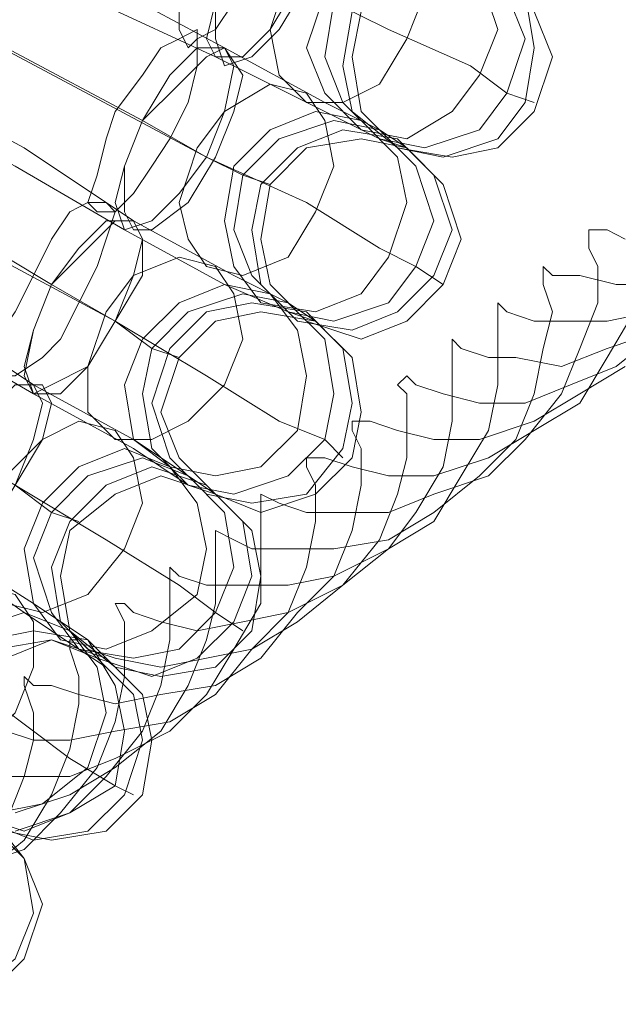
# Model space of a CAD drawing. Units: millimetres. Extents: x -101 to 6404, y -3722 to 3781.
# Drawn here: x 5266 to 5314, y -242 to -164 of the extents above; entities that cross this region are included whole.
import ezdxf

# ---------------------------------------------------------------- set-up
doc = ezdxf.new("R2010")
doc.units = ezdxf.units.MM

msp = doc.modelspace()

# ---------------------------------------------------------------- linework, layer by layer
at = {"lineweight": 0}
for points in [[(5282.554, -166.499), (5273.165, -161.442), (5263.775, -157.109), (5255.107, -152.053)], [(5255.107, -152.053), (5263.775, -157.109), (5273.165, -161.442), (5282.554, -166.499)], [(5281.832, -167.221), (5272.442, -162.887), (5263.052, -158.553), (5254.385, -153.497)], [(5254.385, -153.497), (5263.052, -158.553), (5272.442, -162.887), (5281.832, -167.221)], [(5281.11, -175.166), (5270.275, -169.388), (5259.441, -163.609), (5248.606, -157.831)], [(5248.606, -157.831), (5259.441, -163.609), (5270.275, -169.388), (5281.11, -175.166)], [(5276.054, -172.277), (5265.219, -166.499), (5253.663, -160.72)], [(5253.663, -160.72), (5265.219, -166.499), (5276.054, -172.277)], [(5304.946, -170.11), (5302.056, -167.943), (5295.556, -165.054), (5288.333, -161.442)], [(5288.333, -161.442), (5295.556, -165.054), (5302.056, -167.943), (5304.946, -170.11)], [(5275.331, -180.222), (5266.664, -174.444), (5257.274, -169.388), (5248.606, -164.332)], [(5248.606, -164.332), (5257.274, -169.388), (5266.664, -174.444), (5275.331, -180.222)], [(5274.609, -180.944), (5265.942, -175.888), (5256.552, -170.832), (5247.884, -166.499)], [(5247.884, -166.499), (5256.552, -170.832), (5265.942, -175.888), (5274.609, -180.944)], [(5294.833, -172.999), (5290.5, -170.832), (5282.554, -166.499)], [(5282.554, -166.499), (5290.5, -170.832), (5294.833, -172.999)], [(5294.833, -173.721), (5290.5, -171.555), (5281.832, -167.221)], [(5281.832, -167.221), (5290.5, -171.555), (5294.833, -173.721)], [(5273.887, -188.167), (5263.052, -182.389), (5252.218, -175.888), (5242.106, -170.11)], [(5242.106, -170.11), (5252.218, -175.888), (5263.052, -182.389), (5273.887, -188.167)], [(5304.946, -170.11), (5307.112, -170.832)], [(5283.999, -176.611), (5281.11, -175.166), (5276.054, -172.277)], [(5276.054, -172.277), (5281.11, -175.166), (5283.999, -176.611)], [(5268.831, -185.278), (5257.996, -178.778), (5247.162, -172.999)], [(5247.162, -172.999), (5257.996, -178.778), (5268.831, -185.278)], [(5294.833, -172.999), (5297, -174.444)], [(5294.833, -173.721), (5297, -174.444)], [(5297.723, -183.834), (5294.833, -182.389), (5289.055, -178.778), (5281.11, -175.166)], [(5281.11, -175.166), (5289.055, -178.778), (5294.833, -182.389), (5297.723, -183.834)], [(5267.386, -193.223), (5258.719, -187.445), (5250.051, -181.667), (5241.384, -176.611)], [(5241.384, -176.611), (5250.051, -181.667), (5258.719, -187.445), (5267.386, -193.223)], [(5283.999, -176.611), (5286.166, -177.333)], [(5267.386, -193.946), (5258.719, -188.89), (5249.329, -183.111), (5240.661, -178.055)], [(5240.661, -178.055), (5249.329, -183.111), (5258.719, -188.89), (5267.386, -193.946)], [(5287.61, -186.723), (5283.277, -184.556), (5275.331, -180.222)], [(5275.331, -180.222), (5283.277, -184.556), (5287.61, -186.723)], [(5263.052, -224.282), (5266.664, -224.282), (5270.275, -224.282), (5273.887, -222.838), (5278.221, -220.671), (5281.11, -217.781), (5283.277, -214.17), (5285.444, -210.559), (5285.444, -206.947), (5285.444, -204.78), (5285.444, -202.613), (5285.444, -201.891), (5286.888, -202.613), (5289.055, -203.336), (5291.944, -203.336), (5295.556, -203.336), (5299.167, -201.891), (5303.501, -200.446), (5306.39, -197.557), (5309.279, -193.946), (5310.724, -190.334), (5312.168, -186.723), (5312.168, -183.834), (5311.446, -182.389), (5311.446, -180.944), (5312.891, -180.944), (5314.335, -181.667)], [(5287.61, -187.445), (5282.554, -185.278), (5274.609, -180.944)], [(5274.609, -180.944), (5282.554, -185.278), (5287.61, -187.445)], [(5265.942, -227.171), (5270.275, -225.727), (5273.887, -223.56), (5277.498, -220.671), (5279.665, -217.059), (5281.11, -213.448), (5281.832, -210.559), (5281.832, -207.669), (5281.832, -205.502), (5281.832, -204.78), (5283.277, -205.502), (5284.721, -206.225), (5287.61, -206.225), (5291.222, -206.225), (5295.556, -205.502), (5299.167, -203.336), (5302.779, -200.446), (5305.668, -197.557), (5307.112, -193.946), (5307.835, -190.334), (5308.557, -187.445), (5307.835, -185.278), (5307.835, -183.834), (5308.557, -184.556), (5310.724, -184.556), (5313.613, -185.278), (5316.502, -185.278)], [(5297.723, -183.834), (5299.889, -185.278)], [(5276.776, -190.334), (5273.887, -188.167), (5268.831, -185.278)], [(5268.831, -185.278), (5273.887, -188.167), (5276.776, -190.334)], [(5265.942, -228.616), (5270.275, -227.171), (5273.165, -224.282), (5276.054, -220.671), (5277.498, -217.059), (5278.221, -213.448), (5278.221, -210.559), (5278.221, -209.114), (5278.221, -207.669), (5278.943, -208.392), (5281.11, -209.114), (5283.999, -209.114), (5287.61, -209.114), (5291.222, -208.392), (5295.556, -206.225), (5299.167, -204.058), (5301.334, -200.446), (5303.501, -196.835), (5304.223, -193.223), (5304.223, -190.334), (5304.223, -188.167), (5304.223, -186.723), (5304.946, -187.445), (5307.112, -188.167), (5309.279, -188.167), (5312.891, -188.167), (5316.502, -187.445)], [(5287.61, -186.723), (5289.777, -188.167)], [(5265.219, -220.671), (5267.386, -221.393), (5270.275, -221.393), (5273.887, -220.671), (5278.221, -219.948), (5281.832, -217.781), (5284.721, -214.17), (5287.61, -211.281), (5289.055, -207.669), (5289.777, -204.058), (5289.777, -201.169), (5289.055, -199.724), (5289.055, -199.002), (5289.777, -199.002), (5290.5, -199.002), (5292.666, -199.724), (5295.556, -200.446), (5299.167, -200.446), (5303.501, -199.002), (5307.112, -196.835), (5310.724, -194.668), (5312.891, -191.057), (5315.058, -187.445)], [(5287.61, -187.445), (5289.777, -188.167)], [(5262.33, -231.505), (5266.664, -230.06), (5269.553, -227.171), (5272.442, -223.56), (5273.887, -219.948), (5274.609, -216.337), (5274.609, -213.448), (5274.609, -212.003), (5273.887, -210.559), (5274.609, -210.559), (5275.331, -211.281), (5277.498, -212.003), (5280.387, -212.725), (5283.999, -212.003), (5287.61, -211.281), (5291.944, -209.114), (5295.556, -206.225), (5297.723, -203.336), (5299.889, -199.724), (5300.612, -196.113), (5300.612, -193.223), (5300.612, -191.057), (5300.612, -190.334), (5300.612, -189.612), (5301.334, -190.334), (5303.501, -191.057), (5305.668, -191.057), (5309.279, -191.779), (5312.891, -190.334), (5317.225, -188.89)], [(5263.052, -232.227), (5266.664, -229.338), (5268.831, -225.727), (5270.275, -222.115), (5270.998, -218.504), (5270.998, -216.337), (5270.275, -214.17), (5270.275, -213.448), (5270.998, -213.448), (5271.72, -214.17), (5273.887, -214.892), (5277.498, -215.615), (5281.11, -214.892), (5284.721, -214.17), (5288.333, -212.003), (5291.944, -209.114), (5294.833, -205.502), (5296.278, -201.891), (5297, -199.002), (5297, -196.113), (5297, -193.946), (5296.278, -193.223), (5297, -192.501), (5297.723, -193.223), (5299.889, -193.946), (5302.779, -194.668), (5306.39, -194.668), (5310.002, -193.223), (5313.613, -191.779), (5317.225, -188.89)], [(5290.5, -197.557), (5286.888, -196.113), (5281.11, -192.501), (5273.887, -188.167)], [(5273.887, -188.167), (5281.11, -192.501), (5286.888, -196.113), (5290.5, -197.557)], [(5276.776, -190.334), (5278.943, -191.057)], [(5265.219, -227.894), (5266.664, -224.282), (5267.386, -221.393), (5267.386, -219.226), (5266.664, -217.059), (5266.664, -216.337), (5267.386, -217.059), (5268.831, -217.059), (5270.998, -217.781), (5273.887, -218.504), (5277.498, -217.781), (5281.832, -217.059), (5285.444, -214.892), (5288.333, -211.281), (5291.222, -208.392), (5292.666, -204.78), (5293.389, -201.169), (5293.389, -198.28), (5292.666, -196.835), (5292.666, -196.113), (5293.389, -196.113), (5294.111, -196.113), (5296.278, -196.835), (5299.167, -197.557), (5302.779, -197.557), (5307.112, -196.113), (5310.724, -193.946), (5314.335, -191.779)], [(5279.665, -200.446), (5275.331, -197.557), (5267.386, -193.223)], [(5267.386, -193.223), (5275.331, -197.557), (5279.665, -200.446)], [(5279.665, -201.169), (5275.331, -198.28), (5267.386, -193.946)], [(5267.386, -193.946), (5275.331, -198.28), (5279.665, -201.169)], [(5268.831, -203.336), (5265.942, -201.169), (5260.885, -198.28)], [(5260.885, -198.28), (5265.942, -201.169), (5268.831, -203.336)], [(5290.5, -197.557), (5291.944, -199.002)], [(5279.665, -200.446), (5281.832, -201.891)], [(5281.832, -211.281), (5278.943, -209.114), (5273.165, -205.502), (5265.942, -201.169)], [(5265.942, -201.169), (5273.165, -205.502), (5278.943, -209.114), (5281.832, -211.281)], [(5279.665, -201.169), (5281.832, -201.891)], [(5268.831, -203.336), (5270.998, -204.058)], [(5271.72, -213.448), (5267.386, -210.559), (5259.441, -205.502)], [(5259.441, -205.502), (5267.386, -210.559), (5271.72, -213.448)], [(5270.998, -214.17), (5266.664, -211.281), (5259.441, -206.225)], [(5259.441, -206.225), (5266.664, -211.281), (5270.998, -214.17)], [(5281.832, -211.281), (5283.999, -212.725)], [(5271.72, -213.448), (5273.165, -214.892)], [(5273.887, -225.004), (5270.275, -222.838), (5264.497, -218.504), (5257.274, -214.17)], [(5257.274, -214.17), (5264.497, -218.504), (5270.275, -222.838), (5273.887, -225.004)], [(5270.998, -214.17), (5273.165, -215.615)], [(5273.887, -225.004), (5275.331, -225.727)]]:
    msp.add_lwpolyline(points, dxfattribs=at)
for points in [[(5279.665, -166.499), (5280.387, -165.776), (5281.832, -165.054), (5283.277, -162.887), (5285.444, -159.998), (5286.166, -157.109), (5286.888, -154.942), (5286.888, -152.775), (5286.888, -152.053), (5285.444, -152.053), (5283.999, -153.497), (5282.554, -154.942), (5281.11, -157.831), (5279.665, -160.72), (5278.943, -163.609), (5278.943, -165.054), (5279.665, -166.499)], [(5286.888, -152.053), (5285.444, -152.053), (5283.999, -153.497), (5282.554, -154.942), (5281.11, -157.831), (5279.665, -160.72), (5278.943, -163.609), (5278.943, -165.054), (5279.665, -166.499), (5280.387, -165.776), (5281.832, -165.054), (5283.277, -162.887), (5285.444, -159.998), (5286.166, -157.109), (5286.888, -154.942), (5286.888, -152.775), (5286.888, -152.053)], [(5281.832, -167.221), (5283.999, -167.221), (5286.166, -165.054), (5288.333, -161.442), (5289.055, -157.831), (5289.777, -154.219), (5289.055, -152.775), (5286.888, -153.497), (5284.721, -155.664), (5282.554, -158.553), (5281.832, -162.887), (5281.11, -165.776), (5281.832, -167.221)], [(5289.055, -152.775), (5286.888, -153.497), (5284.721, -155.664), (5282.554, -158.553), (5281.832, -162.887), (5281.11, -165.776), (5281.832, -167.221), (5283.999, -167.221), (5286.166, -165.054), (5288.333, -161.442), (5289.055, -157.831), (5289.777, -154.219), (5289.055, -152.775)], [(5282.554, -167.943), (5284.721, -167.221), (5286.888, -165.054), (5289.055, -161.442), (5290.5, -157.831), (5290.5, -154.942), (5289.777, -153.497), (5287.61, -153.497), (5285.444, -155.664), (5283.277, -159.276), (5281.832, -162.887), (5281.832, -165.776), (5282.554, -167.943)], [(5289.777, -153.497), (5287.61, -153.497), (5285.444, -155.664), (5283.277, -159.276), (5281.832, -162.887), (5281.832, -165.776), (5282.554, -167.943), (5284.721, -167.221), (5286.888, -165.054), (5289.055, -161.442), (5290.5, -157.831), (5290.5, -154.942), (5289.777, -153.497)], [(5289.055, -170.832), (5291.944, -170.832), (5294.833, -169.388), (5297, -165.776), (5298.445, -162.165), (5297.723, -158.553), (5295.556, -156.386), (5292.666, -155.664), (5289.777, -157.831), (5287.61, -160.72), (5286.166, -165.054), (5286.888, -168.665), (5289.055, -170.832)], [(5295.556, -156.386), (5292.666, -155.664), (5289.777, -157.831), (5287.61, -160.72), (5286.166, -165.054), (5286.888, -168.665), (5289.055, -170.832), (5291.944, -170.832), (5294.833, -169.388), (5297, -165.776), (5298.445, -162.165), (5297.723, -158.553), (5295.556, -156.386)], [(5293.389, -172.999), (5297, -173.721), (5300.612, -171.555), (5302.779, -168.665), (5304.223, -165.054), (5302.779, -160.72), (5299.889, -158.553), (5296.278, -157.831), (5292.666, -159.276), (5290.5, -162.165), (5289.055, -166.499), (5290.5, -170.11), (5293.389, -172.999)], [(5299.889, -158.553), (5296.278, -157.831), (5292.666, -159.276), (5290.5, -162.165), (5289.055, -166.499), (5290.5, -170.11), (5293.389, -172.999), (5297, -173.721), (5300.612, -171.555), (5302.779, -168.665), (5304.223, -165.054), (5302.779, -160.72), (5299.889, -158.553)], [(5294.833, -173.721), (5298.445, -174.444), (5302.779, -172.999), (5304.946, -170.11), (5306.39, -165.776), (5304.946, -162.165), (5302.056, -159.276), (5297.723, -158.553), (5294.111, -159.998), (5291.222, -162.887), (5290.5, -167.221), (5291.944, -170.832), (5294.833, -173.721)], [(5302.056, -159.276), (5297.723, -158.553), (5294.111, -159.998), (5291.222, -162.887), (5290.5, -167.221), (5291.944, -170.832), (5294.833, -173.721), (5298.445, -174.444), (5302.779, -172.999), (5304.946, -170.11), (5306.39, -165.776), (5304.946, -162.165), (5302.056, -159.276)], [(5302.779, -159.998), (5299.167, -159.276), (5294.833, -160.72), (5292.666, -163.609), (5291.944, -167.943), (5292.666, -171.555), (5296.278, -174.444), (5299.889, -175.166), (5304.223, -173.721), (5306.39, -170.832), (5307.112, -166.499), (5306.39, -162.165), (5302.779, -159.998)], [(5296.278, -174.444), (5299.889, -175.166), (5304.223, -173.721), (5306.39, -170.832), (5307.112, -166.499), (5306.39, -162.165), (5302.779, -159.998), (5299.167, -159.276), (5294.833, -160.72), (5292.666, -163.609), (5291.944, -167.943), (5292.666, -171.555), (5296.278, -174.444)], [(5308.557, -167.221), (5307.112, -163.609), (5304.223, -160.72), (5300.612, -159.276), (5296.278, -160.72), (5293.389, -163.609), (5292.666, -167.221), (5293.389, -171.555), (5296.278, -174.444), (5300.612, -175.166), (5304.223, -174.444), (5307.112, -171.555), (5308.557, -167.221)], [(5272.442, -179.5), (5273.887, -179.5), (5275.331, -178.055), (5276.776, -175.888), (5278.221, -173.721), (5279.665, -170.832), (5280.387, -167.943), (5280.387, -166.499), (5280.387, -165.054), (5278.943, -165.776), (5277.498, -166.499), (5276.054, -168.665), (5273.887, -171.555), (5273.165, -173.721), (5272.442, -176.611), (5271.72, -178.778), (5272.442, -179.5)], [(5280.387, -165.054), (5278.943, -165.776), (5277.498, -166.499), (5276.054, -168.665), (5273.887, -171.555), (5273.165, -173.721), (5272.442, -176.611), (5271.72, -178.778), (5272.442, -179.5), (5273.887, -179.5), (5275.331, -178.055), (5276.776, -175.888), (5278.221, -173.721), (5279.665, -170.832), (5280.387, -167.943), (5280.387, -166.499), (5280.387, -165.054)], [(5274.609, -180.944), (5276.776, -180.222), (5278.943, -178.055), (5281.11, -175.166), (5282.554, -171.555), (5283.277, -167.943), (5282.554, -166.499), (5280.387, -166.499), (5278.221, -168.665), (5276.054, -172.277), (5274.609, -175.888), (5273.887, -178.778), (5274.609, -180.944)], [(5282.554, -166.499), (5280.387, -166.499), (5278.221, -168.665), (5276.054, -172.277), (5274.609, -175.888), (5273.887, -178.778), (5274.609, -180.944), (5276.776, -180.222), (5278.943, -178.055), (5281.11, -175.166), (5282.554, -171.555), (5283.277, -167.943), (5282.554, -166.499)], [(5275.331, -180.944), (5276.776, -180.944), (5279.665, -178.778), (5281.832, -175.166), (5283.277, -171.555), (5283.999, -168.665), (5282.554, -166.499), (5281.11, -167.221), (5278.943, -169.388), (5276.054, -172.277), (5274.609, -175.888), (5274.609, -179.5), (5275.331, -180.944)], [(5282.554, -166.499), (5281.11, -167.221), (5278.943, -169.388), (5276.054, -172.277), (5274.609, -175.888), (5274.609, -179.5), (5275.331, -180.944), (5276.776, -180.944), (5279.665, -178.778), (5281.832, -175.166), (5283.277, -171.555), (5283.999, -168.665), (5282.554, -166.499)], [(5281.11, -183.834), (5283.999, -184.556), (5287.61, -183.111), (5289.777, -179.5), (5291.222, -175.888), (5290.5, -172.277), (5289.055, -170.11), (5286.166, -169.388), (5282.554, -171.555), (5280.387, -174.444), (5278.943, -178.778), (5279.665, -181.667), (5281.11, -183.834)], [(5289.055, -170.11), (5286.166, -169.388), (5282.554, -171.555), (5280.387, -174.444), (5278.943, -178.778), (5279.665, -181.667), (5281.11, -183.834), (5283.999, -184.556), (5287.61, -183.111), (5289.777, -179.5), (5291.222, -175.888), (5290.5, -172.277), (5289.055, -170.11)], [(5285.444, -186.723), (5289.777, -187.445), (5293.389, -186), (5295.556, -183.111), (5297, -178.778), (5296.278, -175.166), (5293.389, -172.277), (5289.777, -171.555), (5286.166, -172.999), (5283.277, -175.888), (5282.554, -180.222), (5283.277, -183.834), (5285.444, -186.723)], [(5293.389, -172.277), (5289.777, -171.555), (5286.166, -172.999), (5283.277, -175.888), (5282.554, -180.222), (5283.277, -183.834), (5285.444, -186.723), (5289.777, -187.445), (5293.389, -186), (5295.556, -183.111), (5297, -178.778), (5296.278, -175.166), (5293.389, -172.277)], [(5287.61, -187.445), (5291.222, -188.167), (5295.556, -186.723), (5297.723, -183.834), (5299.167, -180.222), (5297.723, -175.888), (5294.833, -172.999), (5291.222, -172.277), (5286.888, -173.721), (5283.999, -176.611), (5283.277, -180.944), (5284.721, -184.556), (5287.61, -187.445)], [(5294.833, -172.999), (5291.222, -172.277), (5286.888, -173.721), (5283.999, -176.611), (5283.277, -180.944), (5284.721, -184.556), (5287.61, -187.445), (5291.222, -188.167), (5295.556, -186.723), (5297.723, -183.834), (5299.167, -180.222), (5297.723, -175.888), (5294.833, -172.999)], [(5296.278, -173.721), (5291.944, -172.999), (5288.333, -174.444), (5285.444, -177.333), (5284.721, -180.944), (5285.444, -185.278), (5288.333, -188.167), (5292.666, -188.89), (5296.278, -187.445), (5299.167, -184.556), (5300.612, -180.944), (5299.167, -176.611), (5296.278, -173.721)], [(5288.333, -188.167), (5292.666, -188.89), (5296.278, -187.445), (5299.167, -184.556), (5300.612, -180.944), (5299.167, -176.611), (5296.278, -173.721), (5291.944, -172.999), (5288.333, -174.444), (5285.444, -177.333), (5284.721, -180.944), (5285.444, -185.278), (5288.333, -188.167)], [(5301.334, -181.667), (5299.889, -177.333), (5297, -174.444), (5293.389, -173.721), (5289.055, -174.444), (5286.166, -177.333), (5285.444, -181.667), (5286.166, -185.278), (5289.055, -188.167), (5293.389, -189.612), (5297, -188.167), (5299.889, -185.278), (5301.334, -181.667)], [(5265.219, -192.501), (5265.942, -192.501), (5268.108, -191.057), (5269.553, -189.612), (5270.998, -186.723), (5272.442, -183.834), (5273.165, -181.667), (5273.887, -179.5), (5273.165, -178.778), (5271.72, -178.778), (5270.275, -179.5), (5268.831, -181.667), (5267.386, -184.556), (5265.942, -187.445), (5264.497, -189.612), (5264.497, -191.779), (5265.219, -192.501)], [(5273.165, -178.778), (5271.72, -178.778), (5270.275, -179.5), (5268.831, -181.667), (5267.386, -184.556), (5265.942, -187.445), (5264.497, -189.612), (5264.497, -191.779), (5265.219, -192.501), (5265.942, -192.501), (5268.108, -191.057), (5269.553, -189.612), (5270.998, -186.723), (5272.442, -183.834), (5273.165, -181.667), (5273.887, -179.5), (5273.165, -178.778)], [(5267.386, -193.946), (5268.831, -193.223), (5271.72, -191.779), (5273.887, -188.167), (5275.331, -184.556), (5276.054, -181.667), (5275.331, -180.222), (5273.165, -180.222), (5270.998, -182.389), (5268.831, -185.278), (5267.386, -188.89), (5266.664, -191.779), (5267.386, -193.946)], [(5275.331, -180.222), (5273.165, -180.222), (5270.998, -182.389), (5268.831, -185.278), (5267.386, -188.89), (5266.664, -191.779), (5267.386, -193.946), (5268.831, -193.223), (5271.72, -191.779), (5273.887, -188.167), (5275.331, -184.556), (5276.054, -181.667), (5275.331, -180.222)], [(5267.386, -193.946), (5269.553, -193.946), (5271.72, -191.779), (5273.887, -188.167), (5276.054, -184.556), (5276.054, -181.667), (5275.331, -180.222), (5273.887, -180.222), (5271.72, -182.389), (5268.831, -185.278), (5267.386, -188.89), (5266.664, -192.501), (5267.386, -193.946)], [(5275.331, -180.222), (5273.887, -180.222), (5271.72, -182.389), (5268.831, -185.278), (5267.386, -188.89), (5266.664, -192.501), (5267.386, -193.946), (5269.553, -193.946), (5271.72, -191.779), (5273.887, -188.167), (5276.054, -184.556), (5276.054, -181.667), (5275.331, -180.222)], [(5273.887, -197.557), (5276.776, -197.557), (5279.665, -196.113), (5282.554, -193.223), (5283.999, -189.612), (5283.277, -186), (5281.832, -183.834), (5278.943, -183.111), (5275.331, -184.556), (5273.165, -187.445), (5271.72, -191.779), (5271.72, -195.39), (5273.887, -197.557)], [(5281.832, -183.834), (5278.943, -183.111), (5275.331, -184.556), (5273.165, -187.445), (5271.72, -191.779), (5271.72, -195.39), (5273.887, -197.557), (5276.776, -197.557), (5279.665, -196.113), (5282.554, -193.223), (5283.999, -189.612), (5283.277, -186), (5281.832, -183.834)], [(5278.221, -199.724), (5281.832, -200.446), (5285.444, -199.724), (5288.333, -196.835), (5289.055, -192.501), (5288.333, -188.89), (5286.166, -186), (5282.554, -185.278), (5278.943, -186.723), (5276.054, -189.612), (5274.609, -193.223), (5275.331, -197.557), (5278.221, -199.724)], [(5286.166, -186), (5282.554, -185.278), (5278.943, -186.723), (5276.054, -189.612), (5274.609, -193.223), (5275.331, -197.557), (5278.221, -199.724), (5281.832, -200.446), (5285.444, -199.724), (5288.333, -196.835), (5289.055, -192.501), (5288.333, -188.89), (5286.166, -186)], [(5279.665, -201.169), (5283.277, -201.891), (5287.61, -200.446), (5290.5, -197.557), (5291.222, -193.946), (5290.5, -189.612), (5287.61, -186.723), (5283.999, -186), (5279.665, -187.445), (5276.776, -190.334), (5276.054, -193.946), (5276.776, -198.28), (5279.665, -201.169)], [(5287.61, -186.723), (5283.999, -186), (5279.665, -187.445), (5276.776, -190.334), (5276.054, -193.946), (5276.776, -198.28), (5279.665, -201.169), (5283.277, -201.891), (5287.61, -200.446), (5290.5, -197.557), (5291.222, -193.946), (5290.5, -189.612), (5287.61, -186.723)], [(5289.055, -187.445), (5284.721, -186.723), (5281.11, -187.445), (5278.221, -190.334), (5276.776, -194.668), (5278.221, -199.002), (5281.11, -201.891), (5284.721, -202.613), (5289.055, -201.891), (5291.944, -198.28), (5292.666, -194.668), (5291.944, -190.334), (5289.055, -187.445)], [(5281.11, -201.891), (5284.721, -202.613), (5289.055, -201.891), (5291.944, -198.28), (5292.666, -194.668), (5291.944, -190.334), (5289.055, -187.445), (5284.721, -186.723), (5281.11, -187.445), (5278.221, -190.334), (5276.776, -194.668), (5278.221, -199.002), (5281.11, -201.891)], [(5293.389, -195.39), (5292.666, -191.057), (5289.777, -188.167), (5285.444, -187.445), (5281.832, -188.167), (5278.943, -191.057), (5277.498, -195.39), (5278.943, -199.002), (5281.832, -201.891), (5285.444, -203.336), (5289.777, -201.891), (5292.666, -199.002), (5293.389, -195.39)], [(5259.441, -206.225), (5260.885, -206.225), (5263.775, -204.78), (5265.942, -201.169), (5267.386, -197.557), (5268.108, -194.668), (5267.386, -193.223), (5265.942, -193.223), (5263.775, -195.39), (5260.885, -198.28), (5259.441, -201.891), (5258.719, -204.78), (5259.441, -206.225)], [(5267.386, -193.223), (5265.942, -193.223), (5263.775, -195.39), (5260.885, -198.28), (5259.441, -201.891), (5258.719, -204.78), (5259.441, -206.225), (5260.885, -206.225), (5263.775, -204.78), (5265.942, -201.169), (5267.386, -197.557), (5268.108, -194.668), (5267.386, -193.223)], [(5259.441, -206.947), (5261.608, -206.225), (5263.775, -204.78), (5265.942, -201.169), (5268.108, -197.557), (5268.831, -194.668), (5268.108, -193.223), (5265.942, -193.223), (5263.775, -195.39), (5261.608, -198.28), (5259.441, -201.891), (5258.719, -204.78), (5259.441, -206.947)], [(5268.108, -193.223), (5265.942, -193.223), (5263.775, -195.39), (5261.608, -198.28), (5259.441, -201.891), (5258.719, -204.78), (5259.441, -206.947), (5261.608, -206.225), (5263.775, -204.78), (5265.942, -201.169), (5268.108, -197.557), (5268.831, -194.668), (5268.108, -193.223)], [(5265.219, -210.559), (5268.108, -211.281), (5271.72, -209.836), (5274.609, -206.225), (5276.054, -202.613), (5275.331, -199.002), (5273.887, -196.835), (5270.998, -196.113), (5268.108, -197.557), (5265.219, -200.446), (5263.775, -204.78), (5263.775, -208.392), (5265.219, -210.559)], [(5273.887, -196.835), (5270.998, -196.113), (5268.108, -197.557), (5265.219, -200.446), (5263.775, -204.78), (5263.775, -208.392), (5265.219, -210.559), (5268.108, -211.281), (5271.72, -209.836), (5274.609, -206.225), (5276.054, -202.613), (5275.331, -199.002), (5273.887, -196.835)], [(5269.553, -213.448), (5273.165, -214.17), (5276.776, -212.725), (5280.387, -209.836), (5281.11, -206.225), (5280.387, -202.613), (5278.221, -199.724), (5274.609, -198.28), (5270.998, -199.724), (5268.108, -202.613), (5266.664, -206.225), (5267.386, -210.559), (5269.553, -213.448)], [(5278.221, -199.724), (5274.609, -198.28), (5270.998, -199.724), (5268.108, -202.613), (5266.664, -206.225), (5267.386, -210.559), (5269.553, -213.448), (5273.165, -214.17), (5276.776, -212.725), (5280.387, -209.836), (5281.11, -206.225), (5280.387, -202.613), (5278.221, -199.724)], [(5270.998, -214.17), (5275.331, -214.892), (5278.943, -214.17), (5281.832, -211.281), (5283.277, -207.669), (5282.554, -203.336), (5279.665, -200.446), (5276.054, -199.002), (5271.72, -200.446), (5268.831, -203.336), (5267.386, -206.947), (5268.831, -211.281), (5270.998, -214.17)], [(5279.665, -200.446), (5276.054, -199.002), (5271.72, -200.446), (5268.831, -203.336), (5267.386, -206.947), (5268.831, -211.281), (5270.998, -214.17), (5275.331, -214.892), (5278.943, -214.17), (5281.832, -211.281), (5283.277, -207.669), (5282.554, -203.336), (5279.665, -200.446)], [(5281.11, -201.169), (5276.776, -199.724), (5273.165, -201.169), (5270.275, -204.058), (5268.831, -207.669), (5269.553, -212.003), (5272.442, -214.892), (5276.776, -216.337), (5280.387, -214.892), (5283.277, -212.003), (5284.721, -208.392), (5283.999, -204.058), (5281.11, -201.169)], [(5272.442, -214.892), (5276.776, -216.337), (5280.387, -214.892), (5283.277, -212.003), (5284.721, -208.392), (5283.999, -204.058), (5281.11, -201.169), (5276.776, -199.724), (5273.165, -201.169), (5270.275, -204.058), (5268.831, -207.669), (5269.553, -212.003), (5272.442, -214.892)], [(5285.444, -208.392), (5284.721, -204.78), (5281.832, -201.891), (5277.498, -200.446), (5273.887, -201.891), (5270.275, -204.78), (5269.553, -208.392), (5270.275, -212.725), (5273.887, -215.615), (5277.498, -216.337), (5281.832, -215.615), (5284.721, -212.725), (5285.444, -208.392)], [(5256.552, -222.838), (5259.441, -223.56), (5263.052, -222.115), (5265.942, -219.226), (5267.386, -215.615), (5267.386, -212.003), (5265.942, -209.836), (5263.052, -209.114), (5259.441, -210.559), (5256.552, -213.448), (5255.107, -217.059), (5255.107, -220.671), (5256.552, -222.838)], [(5265.942, -209.836), (5263.052, -209.114), (5259.441, -210.559), (5256.552, -213.448), (5255.107, -217.059), (5255.107, -220.671), (5256.552, -222.838), (5259.441, -223.56), (5263.052, -222.115), (5265.942, -219.226), (5267.386, -215.615), (5267.386, -212.003), (5265.942, -209.836)], [(5260.885, -225.727), (5264.497, -227.171), (5268.108, -226.449), (5271.72, -223.56), (5273.165, -219.226), (5272.442, -215.615), (5270.275, -212.725), (5266.664, -211.281), (5262.33, -212.725), (5259.441, -215.615), (5257.996, -219.226), (5258.719, -222.838), (5260.885, -225.727)], [(5270.275, -212.725), (5266.664, -211.281), (5262.33, -212.725), (5259.441, -215.615), (5257.996, -219.226), (5258.719, -222.838), (5260.885, -225.727), (5264.497, -227.171), (5268.108, -226.449), (5271.72, -223.56), (5273.165, -219.226), (5272.442, -215.615), (5270.275, -212.725)], [(5262.33, -227.171), (5266.664, -228.616), (5270.275, -227.171), (5273.887, -225.004), (5274.609, -220.671), (5273.887, -217.059), (5271.72, -213.448), (5267.386, -212.725), (5263.775, -213.448), (5260.885, -216.337), (5259.441, -219.948), (5260.163, -224.282), (5262.33, -227.171)], [(5271.72, -213.448), (5267.386, -212.725), (5263.775, -213.448), (5260.885, -216.337), (5259.441, -219.948), (5260.163, -224.282), (5262.33, -227.171), (5266.664, -228.616), (5270.275, -227.171), (5273.887, -225.004), (5274.609, -220.671), (5273.887, -217.059), (5271.72, -213.448)], [(5272.442, -214.892), (5268.831, -213.448), (5264.497, -214.17), (5261.608, -217.059), (5260.163, -220.671), (5260.885, -225.004), (5263.775, -227.894), (5267.386, -229.338), (5271.72, -228.616), (5274.609, -225.727), (5276.054, -221.393), (5275.331, -217.781), (5272.442, -214.892)], [(5263.775, -227.894), (5267.386, -229.338), (5271.72, -228.616), (5274.609, -225.727), (5276.054, -221.393), (5275.331, -217.781), (5272.442, -214.892), (5268.831, -213.448), (5264.497, -214.17), (5261.608, -217.059), (5260.163, -220.671), (5260.885, -225.004), (5263.775, -227.894)], [(5276.776, -221.393), (5276.054, -217.781), (5273.165, -214.892), (5268.831, -213.448), (5265.219, -214.892), (5262.33, -217.781), (5260.885, -221.393), (5262.33, -225.727), (5265.219, -228.616), (5268.831, -229.338), (5273.165, -228.616), (5276.054, -225.727), (5276.776, -221.393)], [(5263.775, -227.171), (5260.163, -225.727), (5255.829, -226.449), (5252.94, -229.338), (5251.496, -232.95), (5252.218, -237.283), (5254.385, -240.173), (5258.719, -241.617), (5262.33, -241.617), (5265.942, -238.728), (5267.386, -235.117), (5266.664, -230.783), (5263.775, -227.171)], [(5254.385, -240.173), (5258.719, -241.617), (5262.33, -241.617), (5265.942, -238.728), (5267.386, -235.117), (5266.664, -230.783), (5263.775, -227.171), (5260.163, -225.727), (5255.829, -226.449), (5252.94, -229.338), (5251.496, -232.95), (5252.218, -237.283), (5254.385, -240.173)], [(5268.108, -234.394), (5266.664, -230.783), (5263.775, -227.894), (5260.163, -226.449), (5255.829, -227.894), (5252.94, -230.783), (5252.218, -234.394), (5252.94, -238.728), (5255.829, -241.617), (5260.163, -242.34), (5263.775, -241.617), (5266.664, -238.728), (5268.108, -234.394)]]:
    msp.add_lwpolyline(points, close=True, dxfattribs=at)

doc.saveas('drawing.dxf')
